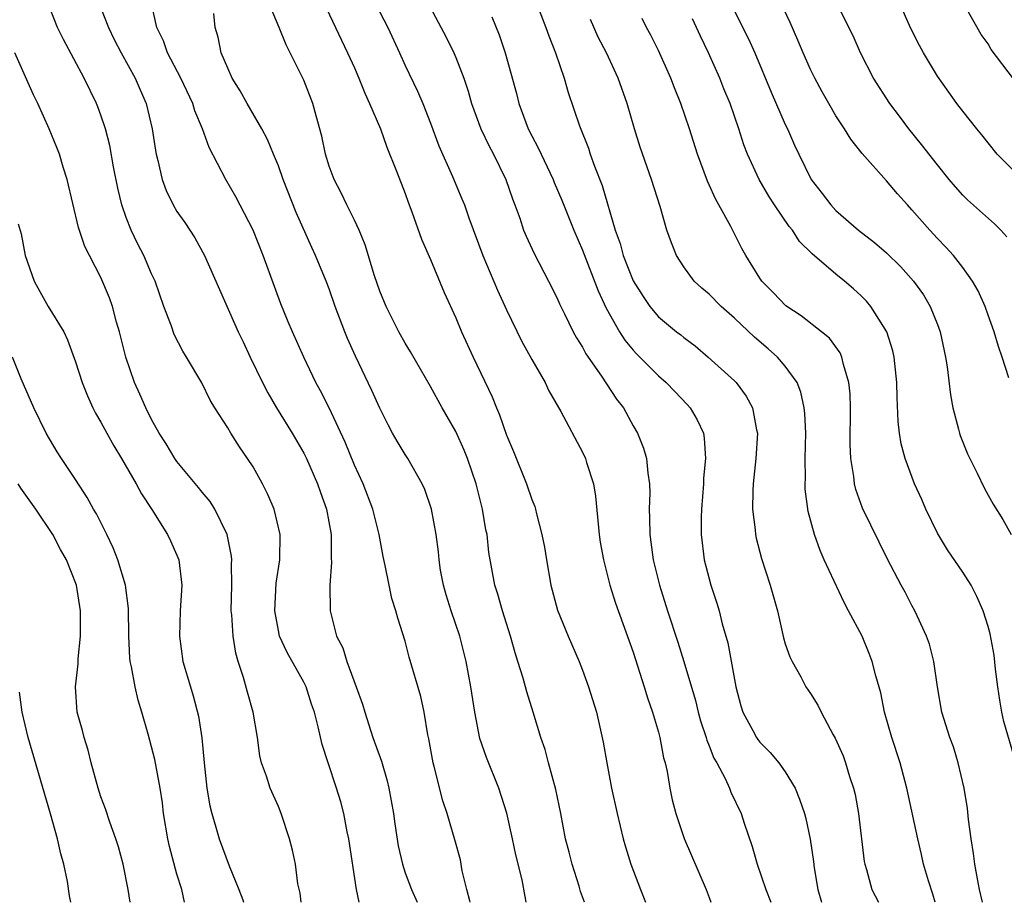
# Model space of a CAD drawing. Units: inches. Extents: x 2586000 to 2589000, y 1536000 to 1539000.
# Drawn here: x 2587921 to 2587998, y 1536000 to 1536070 of the extents above; entities that cross this region are included whole.
import ezdxf

# ---------------------------------------------------------------- set-up
doc = ezdxf.new("R2010")
doc.units = ezdxf.units.IN
doc.header["$MEASUREMENT"] = 0
doc.layers.add('LD25861536_2ft', color=53, linetype='Continuous')

msp = doc.modelspace()

# ---------------------------------------------------------------- linework, layer by layer
at = {"layer": 'LD25861536_2ft'}
for points, elevation in [([(2587960.58, 1536073), (2587962.095, 1536069), (2587962.332, 1536068.332), (2587962.875, 1536067), (2587963.551, 1536065), (2587963.87, 1536063.87), (2587964.758, 1536061.242), (2587965.468, 1536059.468), (2587965.614, 1536059), (2587965.94, 1536058.06), (2587966.541, 1536056.542), (2587967.584, 1536053), (2587967.961, 1536051.961), (2587968.221, 1536051), (2587969, 1536049.027), (2587969.781, 1536047.781), (2587970.321, 1536047), (2587971, 1536046.182), (2587972.416, 1536045), (2587972.748, 1536044.748), (2587973, 1536044.532), (2587973.879, 1536043.878), (2587974.925, 1536043), (2587977, 1536041.125), (2587977.122, 1536041), (2587977.927, 1536039.927), (2587978.42, 1536039), (2587978.739, 1536037.261), (2587978.808, 1536037), (2587978.69, 1536035), (2587978.474, 1536033), (2587978.443, 1536032.442), (2587978.426, 1536031), (2587978.628, 1536029.372), (2587978.654, 1536029), (2587978.711, 1536028.711), (2587979.124, 1536027.124), (2587979.819, 1536025), (2587980.376, 1536023), (2587980.863, 1536020.863), (2587981, 1536020.396), (2587981.355, 1536019.355), (2587981.533, 1536019), (2587982.226, 1536017.774), (2587982.633, 1536017), (2587983, 1536016.462), (2587983.557, 1536015.557), (2587983.828, 1536015), (2587984.791, 1536013.209), (2587984.948, 1536012.948), (2587985.556, 1536011.556), (2587985.756, 1536011), (2587986.079, 1536009.921), (2587986.391, 1536009), (2587986.508, 1536008.508), (2587986.784, 1536007), (2587987.216, 1536003.216), (2587987.27, 1536003), (2587987.412, 1536002.588), (2587987.835, 1536001), (2587988.345, 1536000)], 7396), ([(2587948.048, 1536072.048), (2587949.641, 1536069), (2587950.561, 1536067), (2587951, 1536066.008), (2587951.975, 1536063.976), (2587952.388, 1536063), (2587953, 1536061.456), (2587953.668, 1536059.668), (2587954.746, 1536057.254), (2587955.488, 1536055.488), (2587955.675, 1536055), (2587956.021, 1536053.979), (2587957.134, 1536051), (2587958.285, 1536048.285), (2587959, 1536046.731), (2587960.221, 1536044.221), (2587961, 1536042.818), (2587962.044, 1536041), (2587962.351, 1536040.351), (2587963.293, 1536038.707), (2587965, 1536035.5), (2587965.232, 1536035), (2587965.316, 1536034.684), (2587965.867, 1536033), (2587966.035, 1536032.036), (2587966.32, 1536029), (2587966.4, 1536028.401), (2587966.654, 1536027), (2587967.168, 1536025), (2587967.597, 1536023.597), (2587969, 1536019.722), (2587969.876, 1536017), (2587970.129, 1536016.13), (2587970.532, 1536015), (2587971, 1536013.413), (2587971.113, 1536013), (2587971.392, 1536011.392), (2587971.514, 1536011), (2587971.673, 1536010.327), (2587971.879, 1536009), (2587972.076, 1536008.076), (2587972.365, 1536007), (2587973.031, 1536005.03), (2587974.758, 1536001), (2587975, 1536000.378), (2587975.132, 1536000)], 7390), ([(2587947.373, 1536000), (2587947.156, 1536001), (2587946.56, 1536005), (2587946.43, 1536005.57), (2587946.162, 1536007), (2587945.93, 1536007.93), (2587945.599, 1536009), (2587944.927, 1536011), (2587944.457, 1536012.457), (2587944.154, 1536013.846), (2587943.851, 1536015), (2587943.627, 1536015.628), (2587943.181, 1536017), (2587943, 1536017.351), (2587941.701, 1536019.701), (2587941.098, 1536021), (2587941, 1536021.448), (2587940.716, 1536023), (2587940.839, 1536025.161), (2587941.114, 1536027), (2587941.135, 1536029), (2587940.668, 1536031), (2587940.172, 1536032.172), (2587939.759, 1536033), (2587939, 1536034.34), (2587938.572, 1536035), (2587937.923, 1536035.923), (2587937.24, 1536037), (2587937, 1536037.415), (2587935.981, 1536039), (2587935.61, 1536039.61), (2587934.965, 1536040.965), (2587933.756, 1536043), (2587933.455, 1536043.455), (2587932.783, 1536044.783), (2587932.557, 1536045.443), (2587931.97, 1536047), (2587931.266, 1536049), (2587931, 1536049.564), (2587930.38, 1536051), (2587929.907, 1536051.907), (2587929.393, 1536053), (2587929, 1536054.002), (2587928.651, 1536055), (2587928.325, 1536056.324), (2587927.993, 1536058.007), (2587927.695, 1536059.695), (2587927.358, 1536061), (2587927, 1536062.078), (2587926.749, 1536062.749), (2587926.646, 1536063), (2587925.665, 1536065), (2587924.039, 1536068.039), (2587923.58, 1536069), (2587923, 1536070.476)], 7378), ([(2587926.813, 1536071), (2587927.584, 1536069), (2587928.048, 1536068.048), (2587928.584, 1536067), (2587929.689, 1536065), (2587930.082, 1536064.082), (2587930.573, 1536063), (2587931.055, 1536061), (2587931.296, 1536059.296), (2587931.358, 1536059), (2587931.49, 1536058.51), (2587931.82, 1536057), (2587932.142, 1536056.142), (2587932.696, 1536055), (2587933, 1536054.488), (2587933.614, 1536053.614), (2587934.404, 1536052.404), (2587935.182, 1536051), (2587937.831, 1536045), (2587938.213, 1536044.213), (2587938.77, 1536043), (2587939.747, 1536041), (2587940.169, 1536040.169), (2587940.858, 1536039), (2587942.078, 1536037), (2587943, 1536035.419), (2587943.211, 1536035), (2587944.088, 1536033), (2587944.317, 1536032.317), (2587944.793, 1536031), (2587945.163, 1536029), (2587945.175, 1536027.175), (2587945.204, 1536026.796), (2587945.065, 1536025), (2587945.091, 1536023), (2587945.6, 1536021), (2587946.075, 1536020.074), (2587946.401, 1536019), (2587947.146, 1536017), (2587947.631, 1536015.631), (2587947.815, 1536015), (2587948.465, 1536013), (2587949.128, 1536011.128), (2587949.578, 1536009.578), (2587949.706, 1536009), (2587950.076, 1536007), (2587950.18, 1536006.18), (2587950.459, 1536004.459), (2587950.783, 1536003), (2587951, 1536002.33), (2587951.496, 1536001), (2587951.95, 1536000)], 7380), ([(2587956.135, 1536000), (2587956.115, 1536000.115), (2587955.877, 1536001), (2587955.514, 1536002.486), (2587955.36, 1536003.36), (2587954.933, 1536004.934), (2587954.321, 1536007), (2587953.991, 1536007.991), (2587953.298, 1536010.702), (2587953.208, 1536011), (2587952.88, 1536012.88), (2587952.8, 1536013.2), (2587952.502, 1536015), (2587952.236, 1536016.236), (2587951.334, 1536019.334), (2587951, 1536020.606), (2587950.416, 1536022.416), (2587950.274, 1536023), (2587949.959, 1536023.959), (2587949.732, 1536025), (2587949.43, 1536026.57), (2587949.273, 1536027.273), (2587948.952, 1536029), (2587948.45, 1536031), (2587947.686, 1536033), (2587947, 1536034.488), (2587946.277, 1536036.277), (2587945, 1536038.992), (2587944.334, 1536040.334), (2587943.963, 1536041), (2587943.003, 1536042.997), (2587942.111, 1536045), (2587941.778, 1536045.778), (2587941.206, 1536047.207), (2587939.814, 1536051), (2587939, 1536053.018), (2587937.636, 1536055.636), (2587936.849, 1536057), (2587935.536, 1536059.536), (2587935.002, 1536061), (2587934.412, 1536062.412), (2587934.244, 1536063), (2587933.301, 1536065), (2587932.249, 1536067), (2587931.941, 1536067.941), (2587931.408, 1536069), (2587930.958, 1536071)], 7382), ([(2587965.153, 1536000), (2587964.852, 1536000.853), (2587964.736, 1536001.264), (2587964.184, 1536003), (2587963.953, 1536003.953), (2587963.668, 1536005), (2587963.29, 1536007), (2587962.895, 1536008.895), (2587962.316, 1536011), (2587962.056, 1536012.055), (2587961.721, 1536013), (2587961.118, 1536015), (2587960.597, 1536016.597), (2587960.322, 1536017.678), (2587959.906, 1536019), (2587959.676, 1536019.676), (2587959.323, 1536021), (2587958.683, 1536023), (2587958.311, 1536024.311), (2587958.074, 1536025), (2587957.598, 1536027.598), (2587957.47, 1536029), (2587957.38, 1536029.38), (2587957.116, 1536031), (2587956.598, 1536033), (2587955.918, 1536035), (2587955.661, 1536035.661), (2587955, 1536037.123), (2587953.913, 1536039), (2587953, 1536040.67), (2587951.423, 1536043.423), (2587951, 1536044.109), (2587950.502, 1536045), (2587949.495, 1536047), (2587949, 1536048.199), (2587948.797, 1536048.797), (2587948.592, 1536049.408), (2587947.862, 1536051.862), (2587947.366, 1536053), (2587947, 1536053.797), (2587946.403, 1536055), (2587945.961, 1536055.961), (2587945.395, 1536057), (2587945, 1536058.055), (2587944.717, 1536059), (2587944.428, 1536060.428), (2587943.979, 1536062.021), (2587943.72, 1536063), (2587943, 1536064.835), (2587941.937, 1536067), (2587941.617, 1536067.617), (2587941.073, 1536069), (2587940.221, 1536071)], 7386), ([(2587944.563, 1536071), (2587945.984, 1536067.984), (2587946.466, 1536067), (2587947, 1536065.807), (2587947.346, 1536065), (2587947.811, 1536063.812), (2587948.197, 1536063), (2587949.061, 1536061), (2587949.566, 1536059.566), (2587950.332, 1536057.668), (2587951, 1536055.9), (2587951.231, 1536055.231), (2587951.541, 1536054.459), (2587952.287, 1536052.287), (2587953, 1536050.699), (2587954.085, 1536048.085), (2587955, 1536046.093), (2587955.457, 1536045), (2587956.37, 1536043), (2587957.872, 1536039.872), (2587958.218, 1536039), (2587958.457, 1536038.457), (2587959, 1536036.851), (2587959.551, 1536035.551), (2587960.589, 1536033), (2587961, 1536031.768), (2587961.226, 1536031.226), (2587961.295, 1536031), (2587961.365, 1536030.635), (2587961.801, 1536029), (2587962.008, 1536028.007), (2587962.151, 1536027), (2587962.507, 1536025), (2587963.035, 1536023.035), (2587963.865, 1536021), (2587964.733, 1536019), (2587965, 1536018.309), (2587965.478, 1536017), (2587966.098, 1536015), (2587966.635, 1536012.635), (2587966.916, 1536011), (2587967.298, 1536009), (2587967.727, 1536007), (2587967.983, 1536006.017), (2587968.217, 1536005), (2587968.383, 1536004.383), (2587968.825, 1536003), (2587969.569, 1536001), (2587969.976, 1536000)], 7388), ([(2587952.776, 1536071), (2587954.239, 1536068.239), (2587954.842, 1536067), (2587955, 1536066.638), (2587955.629, 1536065), (2587955.974, 1536063.974), (2587956.244, 1536063), (2587956.977, 1536061), (2587957.626, 1536059.626), (2587957.964, 1536059), (2587958.958, 1536057), (2587959.474, 1536055.474), (2587959.664, 1536055), (2587960.044, 1536053.956), (2587960.354, 1536053), (2587960.542, 1536052.542), (2587961.181, 1536051.182), (2587962.321, 1536049), (2587963, 1536047.651), (2587963.191, 1536047.19), (2587963.586, 1536046.414), (2587964.267, 1536045), (2587964.52, 1536044.52), (2587965, 1536043.774), (2587965.263, 1536043.263), (2587966.507, 1536041.493), (2587967.688, 1536039.688), (2587968.225, 1536039), (2587969, 1536037.59), (2587969.349, 1536037), (2587969.821, 1536035.821), (2587970.061, 1536035), (2587970.151, 1536033.849), (2587970.283, 1536033), (2587970.303, 1536032.303), (2587970.253, 1536031), (2587970.295, 1536030.295), (2587970.302, 1536029), (2587970.404, 1536028.404), (2587970.583, 1536027), (2587971.074, 1536025), (2587971.706, 1536023), (2587972.523, 1536020.523), (2587973, 1536018.993), (2587973.904, 1536015.904), (2587974.121, 1536015), (2587974.317, 1536014.317), (2587974.751, 1536013), (2587974.801, 1536012.8), (2587975, 1536012.332), (2587975.373, 1536011.373), (2587975.588, 1536011), (2587976.246, 1536009.754), (2587976.586, 1536009), (2587976.698, 1536008.697), (2587977.517, 1536007), (2587977.756, 1536006.244), (2587978.397, 1536004.397), (2587978.783, 1536003), (2587979.471, 1536001), (2587979.863, 1536000)], 7392), ([(2587998.631, 1536041.369), (2587998.122, 1536043), (2587997.827, 1536043.827), (2587997.482, 1536045), (2587997, 1536046.301), (2587996.765, 1536047), (2587996.221, 1536048.221), (2587995.786, 1536049), (2587995, 1536050.074), (2587994.278, 1536051), (2587993.671, 1536051.671), (2587993, 1536052.343), (2587992.397, 1536053), (2587991, 1536054.624), (2587990.644, 1536055), (2587989.868, 1536055.868), (2587989, 1536056.894), (2587987.066, 1536059.066), (2587986.184, 1536060.184), (2587985.683, 1536061), (2587985, 1536062.036), (2587984.431, 1536063), (2587983.917, 1536063.917), (2587983.335, 1536065), (2587983, 1536065.688), (2587982.419, 1536067), (2587981.997, 1536067.997), (2587981.379, 1536069.379), (2587980.611, 1536071)], 7406), ([(2587998.484, 1536052.484), (2587998.002, 1536053), (2587997.502, 1536053.502), (2587995.392, 1536055.392), (2587995, 1536055.783), (2587994.421, 1536056.421), (2587993.928, 1536057), (2587993, 1536058.152), (2587991.761, 1536059.761), (2587990.749, 1536061), (2587990.001, 1536062.001), (2587989.26, 1536063), (2587987.967, 1536065), (2587986.936, 1536067), (2587986.346, 1536068.346), (2587985, 1536071.042)], 7408), ([(2587999, 1536057.72), (2587997.718, 1536059), (2587997, 1536059.89), (2587996.522, 1536060.522), (2587996.111, 1536061), (2587995, 1536062.391), (2587994.533, 1536063), (2587993.906, 1536063.906), (2587993, 1536065.156), (2587991.905, 1536067), (2587991.582, 1536067.582), (2587990.914, 1536068.914), (2587989.981, 1536071)], 7410), ([(2587999, 1536064.954), (2587997.252, 1536067.252), (2587997, 1536067.703), (2587996.454, 1536068.454), (2587995.011, 1536071)], 7412), ([(2587960.559, 1536000), (2587960.464, 1536000.464), (2587960.228, 1536001.772), (2587959.733, 1536003.733), (2587959.487, 1536005), (2587959.032, 1536007.032), (2587958.409, 1536009), (2587957.433, 1536011.433), (2587956.911, 1536012.911), (2587956.502, 1536015), (2587956.2, 1536017), (2587955.827, 1536019), (2587955.32, 1536021), (2587954.642, 1536023), (2587954.244, 1536024.244), (2587954.025, 1536025), (2587953.804, 1536026.196), (2587953.678, 1536027), (2587953.637, 1536027.637), (2587953.455, 1536029), (2587953.078, 1536031), (2587952.549, 1536032.549), (2587952.351, 1536033), (2587951.209, 1536035), (2587951, 1536035.318), (2587950.367, 1536036.367), (2587950.014, 1536037), (2587949.653, 1536037.653), (2587949, 1536038.961), (2587948.376, 1536040.376), (2587947.079, 1536043.079), (2587946.465, 1536044.465), (2587946.248, 1536045), (2587945.49, 1536047), (2587945, 1536048.391), (2587944.763, 1536049), (2587943.941, 1536051), (2587943.633, 1536051.633), (2587942.396, 1536054.396), (2587941.384, 1536057), (2587941, 1536058.092), (2587940.613, 1536059), (2587940.155, 1536060.155), (2587939.691, 1536061), (2587938.527, 1536063), (2587937.995, 1536063.995), (2587937.36, 1536065), (2587937, 1536065.788), (2587936.496, 1536067), (2587936.237, 1536068.237), (2587936.009, 1536069), (2587935.896, 1536070.104)], 7384), ([(2587957.842, 1536069.842), (2587958.412, 1536068.412), (2587958.91, 1536067), (2587959.787, 1536063.787), (2587959.982, 1536063), (2587960.724, 1536061), (2587961, 1536060.453), (2587961.508, 1536059.508), (2587961.729, 1536059), (2587962.678, 1536057), (2587962.765, 1536056.766), (2587963.368, 1536055.367), (2587964.323, 1536053), (2587965, 1536051.433), (2587966.224, 1536048.224), (2587966.862, 1536046.862), (2587967.919, 1536045), (2587968.334, 1536044.334), (2587969, 1536043.539), (2587969.259, 1536043.259), (2587971, 1536041.524), (2587971.604, 1536041), (2587972.274, 1536040.274), (2587973.268, 1536039.268), (2587973.507, 1536039), (2587974.056, 1536038.056), (2587974.537, 1536037), (2587974.61, 1536036.61), (2587974.708, 1536035), (2587974.555, 1536033.445), (2587974.544, 1536033), (2587974.383, 1536031), (2587974.365, 1536030.365), (2587974.363, 1536029), (2587974.597, 1536027), (2587975.114, 1536025), (2587975.602, 1536023.602), (2587975.78, 1536023), (2587976.032, 1536021.968), (2587976.472, 1536020.472), (2587977.088, 1536017), (2587977.497, 1536015.497), (2587977.662, 1536015), (2587978.444, 1536013.556), (2587978.727, 1536013), (2587978.836, 1536012.836), (2587979, 1536012.622), (2587979.812, 1536011.812), (2587980.493, 1536011), (2587981, 1536010.288), (2587981.779, 1536009), (2587982.133, 1536008.133), (2587982.51, 1536007), (2587982.612, 1536006.612), (2587982.968, 1536004.968), (2587983.23, 1536003.23), (2587983.282, 1536002.717), (2587983.575, 1536001), (2587983.862, 1536000)], 7394), ([(2587992.831, 1536000), (2587992.64, 1536000.64), (2587992.3, 1536001.7), (2587991.92, 1536003), (2587991.761, 1536003.761), (2587991.449, 1536005), (2587990.594, 1536009), (2587990.071, 1536011), (2587989.408, 1536013), (2587988.834, 1536015), (2587988.532, 1536016.532), (2587988.148, 1536017.852), (2587987.867, 1536019), (2587987.629, 1536019.629), (2587987.058, 1536021), (2587986.002, 1536023), (2587985.641, 1536023.641), (2587984.079, 1536027), (2587983.745, 1536027.745), (2587983.308, 1536029), (2587982.819, 1536030.819), (2587982.581, 1536032.581), (2587982.561, 1536033), (2587982.584, 1536033.416), (2587982.56, 1536035), (2587982.611, 1536037), (2587982.549, 1536038.549), (2587982.504, 1536039), (2587982.232, 1536040.232), (2587981.929, 1536041), (2587981, 1536042.274), (2587980.389, 1536043), (2587979.657, 1536043.657), (2587978.573, 1536044.573), (2587977, 1536046.077), (2587975.942, 1536047), (2587975, 1536047.95), (2587974.429, 1536048.43), (2587973.808, 1536049), (2587973, 1536050.107), (2587972.426, 1536051), (2587972.024, 1536052.024), (2587971.667, 1536053), (2587971.118, 1536054.882), (2587970.452, 1536057), (2587969.562, 1536059.562), (2587969.114, 1536061), (2587968.532, 1536063), (2587967.813, 1536065), (2587966.89, 1536067), (2587966.244, 1536068.244), (2587965.619, 1536069.619)], 7398), ([(2587996.568, 1536000), (2587996.337, 1536001), (2587996.159, 1536001.841), (2587995.957, 1536003), (2587995.849, 1536003.849), (2587995.663, 1536005), (2587995.458, 1536006.542), (2587995.39, 1536007.39), (2587995.128, 1536009), (2587994.656, 1536011), (2587994.267, 1536012.267), (2587993.989, 1536013), (2587993.511, 1536014.489), (2587993.364, 1536015), (2587993.002, 1536017), (2587992.714, 1536019), (2587992.368, 1536020.368), (2587992.157, 1536021), (2587991.406, 1536022.594), (2587991.23, 1536023), (2587991, 1536023.399), (2587990.448, 1536024.448), (2587990.139, 1536025), (2587989.059, 1536027.059), (2587988.413, 1536028.413), (2587987.096, 1536031.096), (2587986.565, 1536032.565), (2587986.467, 1536033), (2587986.411, 1536033.589), (2587986.163, 1536035), (2587986.114, 1536036.114), (2587986.145, 1536039), (2587986.113, 1536040.112), (2587986.026, 1536041), (2587985.589, 1536042.412), (2587985.467, 1536043), (2587985.323, 1536043.323), (2587984.485, 1536044.485), (2587983.862, 1536045), (2587982.26, 1536046.26), (2587981.035, 1536047.035), (2587980.076, 1536048.076), (2587979.156, 1536049), (2587979, 1536049.226), (2587977.895, 1536051), (2587977.566, 1536051.566), (2587976.694, 1536053.306), (2587975.769, 1536055), (2587975.484, 1536055.484), (2587975, 1536056.59), (2587974.866, 1536056.866), (2587974.085, 1536059), (2587973.445, 1536061), (2587972.755, 1536063), (2587972.246, 1536064.246), (2587971.978, 1536065), (2587971, 1536067.182), (2587970.391, 1536068.391), (2587970.055, 1536069), (2587969.712, 1536069.712)], 7400), ([(2587999, 1536011.66), (2587998.254, 1536014.254), (2587998.094, 1536015), (2587997.937, 1536015.937), (2587997.783, 1536017), (2587997.601, 1536018.399), (2587997.487, 1536019.487), (2587997.168, 1536021.168), (2587997, 1536021.76), (2587996.609, 1536023), (2587996.118, 1536024.118), (2587995.674, 1536025), (2587995, 1536026.04), (2587993.802, 1536027.801), (2587993, 1536029.125), (2587992.09, 1536031), (2587991.778, 1536031.778), (2587991.209, 1536033), (2587990.452, 1536035), (2587990.154, 1536036.154), (2587990.025, 1536037), (2587989.912, 1536037.913), (2587989.824, 1536039.825), (2587989.798, 1536041), (2587989.602, 1536043), (2587989.49, 1536043.49), (2587989.017, 1536045), (2587987.754, 1536047), (2587987.41, 1536047.41), (2587987, 1536047.82), (2587986.387, 1536048.387), (2587985.677, 1536049), (2587985, 1536049.541), (2587983.135, 1536051.135), (2587982.127, 1536052.127), (2587981.56, 1536053), (2587981.304, 1536053.304), (2587980.149, 1536055), (2587979.704, 1536055.704), (2587978.95, 1536057), (2587978.027, 1536059), (2587977.742, 1536059.742), (2587977.339, 1536061), (2587976.639, 1536063), (2587976.159, 1536064.159), (2587975.832, 1536065), (2587974.938, 1536067), (2587974.306, 1536068.306), (2587973.691, 1536069.69)], 7402), ([(2587977, 1536070.288), (2587978.102, 1536068.103), (2587978.589, 1536067), (2587979.9, 1536063.9), (2587981, 1536061.356), (2587981.172, 1536061), (2587981.726, 1536059.726), (2587982.062, 1536059), (2587983.049, 1536057), (2587983.909, 1536055.909), (2587984.584, 1536055), (2587985, 1536054.558), (2587986.782, 1536053), (2587988.045, 1536052.045), (2587989, 1536051.218), (2587990.118, 1536050.118), (2587991.123, 1536049), (2587991.899, 1536047.899), (2587992.435, 1536047), (2587993, 1536045.58), (2587993.214, 1536045), (2587993.643, 1536043), (2587993.773, 1536042.228), (2587994.03, 1536040.03), (2587994.23, 1536039), (2587994.68, 1536037.32), (2587994.749, 1536037), (2587994.81, 1536036.81), (2587995.371, 1536035.371), (2587996.144, 1536033.856), (2587996.699, 1536032.699), (2587997, 1536032.119), (2587997.392, 1536031.392), (2587998.177, 1536030.178), (2587998.832, 1536029)], 7404), ([(2587942.809, 1536000), (2587942.716, 1536000.716), (2587942.543, 1536001.457), (2587942.341, 1536003), (2587942.11, 1536004.111), (2587941.876, 1536005), (2587941.226, 1536007), (2587941, 1536007.56), (2587940.358, 1536009), (2587940.063, 1536009.937), (2587939.669, 1536011), (2587939.539, 1536011.54), (2587939.342, 1536013), (2587939.007, 1536015), (2587938.567, 1536016.568), (2587938.262, 1536017.738), (2587937.841, 1536019), (2587937.645, 1536019.645), (2587937.428, 1536021), (2587937.327, 1536022.673), (2587937.286, 1536023), (2587937.328, 1536025), (2587937.314, 1536026.686), (2587937.333, 1536027), (2587937.311, 1536027.311), (2587936.968, 1536029), (2587935.989, 1536031), (2587935.617, 1536031.617), (2587935, 1536032.336), (2587934.71, 1536032.71), (2587933, 1536034.769), (2587932.836, 1536035), (2587932.153, 1536036.153), (2587931.601, 1536037), (2587931, 1536038.076), (2587930.533, 1536039), (2587930.075, 1536040.075), (2587929.657, 1536041), (2587928.975, 1536043), (2587928.464, 1536045), (2587928.235, 1536045.765), (2587927.9, 1536047), (2587927.67, 1536047.67), (2587927, 1536049.277), (2587926.088, 1536051), (2587925.732, 1536051.732), (2587925.229, 1536053.229), (2587924.343, 1536057), (2587924.031, 1536057.969), (2587923.728, 1536059), (2587923.53, 1536059.53), (2587922.924, 1536061), (2587922.02, 1536063), (2587921.678, 1536063.678), (2587920.21, 1536067)], 7376), ([(2587920.479, 1536053.521), (2587920.716, 1536052.716), (2587921.033, 1536051), (2587921.728, 1536049), (2587922.168, 1536048.168), (2587922.845, 1536047), (2587924.069, 1536045), (2587924.373, 1536044.373), (2587925, 1536042.615), (2587925.513, 1536041), (2587925.942, 1536039.942), (2587926.37, 1536039), (2587926.582, 1536038.582), (2587927, 1536037.868), (2587927.455, 1536037), (2587928.005, 1536036.005), (2587928.619, 1536035), (2587929.79, 1536033), (2587930.204, 1536032.203), (2587931.021, 1536030.979), (2587932.26, 1536029), (2587932.5, 1536028.5), (2587933, 1536027.377), (2587933.146, 1536027), (2587933.377, 1536025), (2587933.264, 1536023), (2587933.193, 1536021), (2587933.475, 1536019), (2587934.055, 1536017), (2587934.284, 1536016.284), (2587934.691, 1536014.691), (2587934.961, 1536012.961), (2587935.136, 1536011), (2587935.362, 1536009), (2587935.596, 1536007.596), (2587935.748, 1536007), (2587936.075, 1536005.925), (2587936.325, 1536005), (2587937.119, 1536002.881), (2587937.889, 1536001), (2587938.184, 1536000.184), (2587938.244, 1536000)], 7374), ([(2587933.591, 1536000), (2587933.379, 1536001), (2587933, 1536002.206), (2587932.403, 1536004.403), (2587932.277, 1536005), (2587931.946, 1536007), (2587931.847, 1536007.847), (2587931.669, 1536009), (2587931.253, 1536011.254), (2587931, 1536012.274), (2587930.73, 1536013.269), (2587930.232, 1536015), (2587929.932, 1536015.932), (2587929.697, 1536017), (2587929.424, 1536018.576), (2587929.319, 1536019), (2587929.288, 1536019.288), (2587929.189, 1536021), (2587929.165, 1536023.165), (2587928.934, 1536025), (2587928.329, 1536027), (2587927.958, 1536027.959), (2587927.454, 1536029), (2587926.641, 1536030.641), (2587926.424, 1536031), (2587925.925, 1536031.925), (2587925, 1536033.345), (2587923.878, 1536035), (2587923.538, 1536035.538), (2587922.688, 1536037), (2587921.712, 1536039), (2587920.705, 1536041.295), (2587920.009, 1536043)], 7372), ([(2587929.3, 1536000), (2587929.147, 1536001), (2587928.758, 1536003), (2587928.385, 1536004.385), (2587928.182, 1536005), (2587927.69, 1536006.31), (2587927.362, 1536007.362), (2587927, 1536008.318), (2587926.775, 1536009), (2587926.24, 1536011), (2587925.998, 1536011.999), (2587925.678, 1536013), (2587925.548, 1536013.548), (2587925.135, 1536015), (2587924.985, 1536017), (2587925.191, 1536018.809), (2587925.198, 1536019.198), (2587925.38, 1536021), (2587925.383, 1536023), (2587925.071, 1536025), (2587924.285, 1536027), (2587923.82, 1536027.82), (2587923.208, 1536029), (2587921.869, 1536031), (2587920.674, 1536032.674), (2587920.474, 1536033)], 7370), ([(2587924.615, 1536000), (2587924.516, 1536000.516), (2587924.352, 1536001.648), (2587924.074, 1536003), (2587923.825, 1536003.825), (2587923.57, 1536005), (2587923.021, 1536006.979), (2587921.259, 1536013), (2587920.775, 1536015), (2587920.584, 1536016.584)], 7368)]:
    msp.add_lwpolyline(points, dxfattribs=dict(at, elevation=elevation))

doc.saveas('drawing.dxf')
